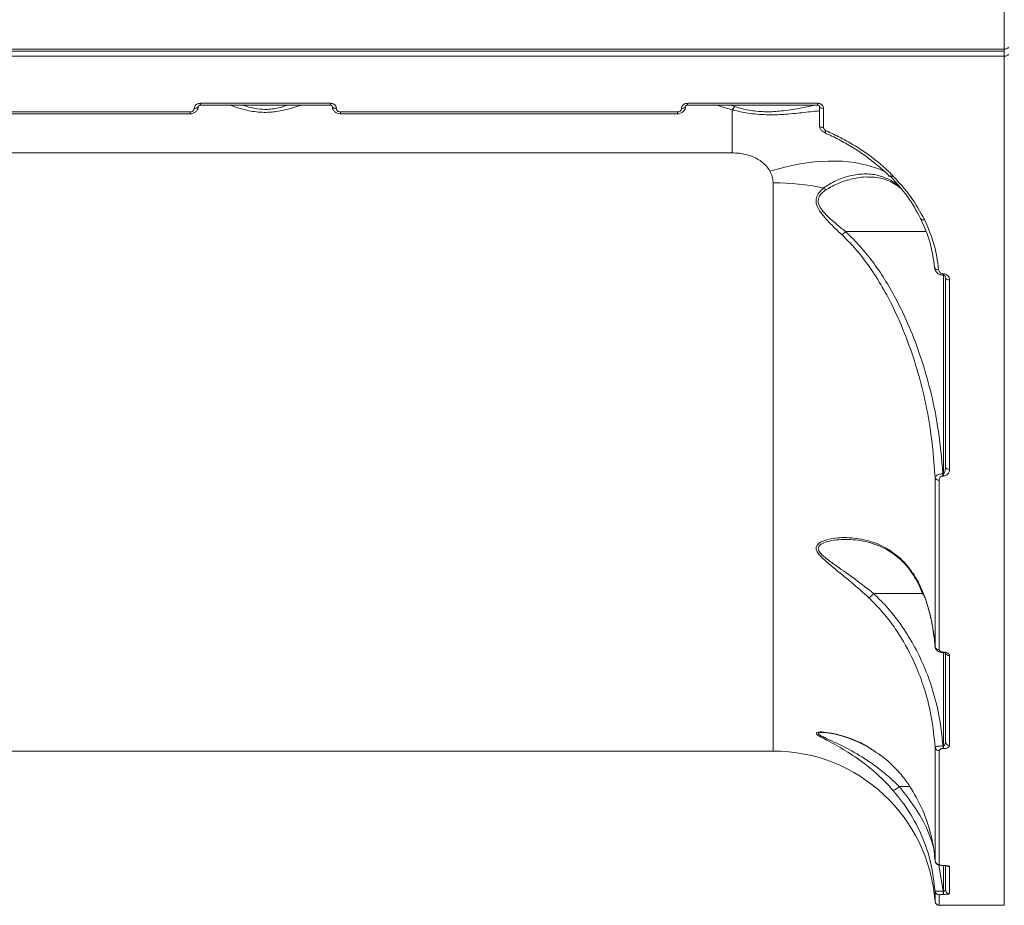
# Model space of a CAD drawing. Units: millimetres. Extents: x -4018 to 11902, y -5771 to 9148.
# Drawn here: x 5855 to 6098, y -1129 to -910 of the extents above; entities that cross this region are included whole.
import ezdxf

# ---------------------------------------------------------------- set-up
doc = ezdxf.new("R2010")
doc.units = ezdxf.units.MM
doc.layers.add('DiKom', color=7, linetype='Continuous', lineweight=0)

msp = doc.modelspace()

# ---------------------------------------------------------------- linework, layer by layer
at = {"layer": 'DiKom', "color": 7, "linetype": 'Continuous', "lineweight": 15}
for p, q in [((6097.94, -917.73), (6097.94, -288.6)), ((5613.94, -917.73), (6097.94, -917.73)), ((5613.94, -918.23), (6097.94, -918.23)), ((6097.94, -917.73), (6097.94, -918.23)), ((6097.94, -918.23), (6097.94, -919.47)), ((6097.94, -919.47), (5613.94, -919.47)), ((6097.94, -1128.6), (6097.94, -919.47)), ((5899.94, -931.06), (5931.94, -931.06)), ((5899.94, -931.53), (5899.94, -931.06)), ((5931.94, -931.53), (5931.94, -931.06)), ((6019.94, -931.06), (6051.94, -931.06)), ((6019.94, -931.53), (6019.94, -931.06)), ((6051.94, -931.53), (6051.94, -931.06)), ((5814.44, -933.18), (5897.44, -933.18)), ((5897.44, -933.65), (5897.44, -933.18)), ((5899.94, -931.53), (5931.94, -931.53)), ((5934.44, -933.18), (6017.44, -933.18)), ((5934.44, -933.65), (5934.44, -933.18)), ((6017.44, -933.65), (6017.44, -933.18)), ((6019.94, -931.53), (6051.94, -931.53)), ((6030.57, -931.53), (6031.48, -931.88)), ((6030.94, -932.67), (6030.94, -943.26)), ((6052.44, -936.54), (6052.44, -931.8)), ((6053.44, -932.34), (6053.44, -937.08)), ((5814.44, -933.65), (5897.44, -933.65)), ((5934.44, -933.65), (6017.44, -933.65)), ((6053.58, -938.2), (6053.6, -938.21)), ((6030.94, -943.26), (5680.94, -943.26)), ((6040.99, -1090.6), (6040.99, -950.64)), ((6058.83, -962.66), (6078.57, -962.66)), ((6082.84, -973.07), (6082.94, -973.07)), ((6082.84, -973.44), (6082.84, -973.07)), ((6082.84, -973.44), (6082.94, -973.44)), ((6082.94, -973.44), (6082.94, -973.07)), ((6082.94, -1022.31), (6082.94, -973.44)), ((6083.44, -1020.49), (6083.44, -973.96)), ((6084.44, -974.6), (6084.44, -1021.23)), ((6080.88, -1064.86), (6080.88, -1023.19)), ((6082.82, -1022.31), (6082.94, -1022.31)), ((6082.82, -1022.31), (6082.82, -1022.87)), ((6082.94, -1022.87), (6082.82, -1022.87)), ((6082.94, -1022.31), (6082.94, -1022.87)), ((6081.88, -1023.89), (6081.88, -1065.65)), ((6065.78, -1051.84), (6077.82, -1051.84)), ((6082.91, -1066.23), (6082.94, -1066.23)), ((6082.91, -1066.38), (6082.91, -1066.23)), ((6082.91, -1066.38), (6082.94, -1066.38)), ((6082.94, -1066.38), (6082.94, -1066.23)), ((6082.94, -1089.31), (6082.94, -1066.38)), ((6083.44, -1088.33), (6083.44, -1066.57)), ((6084.44, -1067.07), (6084.44, -1089.24)), ((6053.25, -1086.06), (6053.04, -1086.06)), ((5670.89, -1090.6), (6040.99, -1090.6)), ((6080.88, -1117.64), (6080.88, -1089.67)), ((6081.88, -1090.52), (6081.88, -1118.55)), ((6082.84, -1089.31), (6082.94, -1089.31)), ((6082.84, -1089.31), (6082.84, -1090.02)), ((6082.94, -1090.02), (6082.84, -1090.02)), ((6082.94, -1089.31), (6082.94, -1090.02)), ((6072.05, -1099.35), (6074.68, -1099.35)), ((6081.83, -1118.66), (6082.86, -1125.11)), ((6082.88, -1118.76), (6082.94, -1118.76)), ((6082.88, -1118.79), (6082.88, -1118.76)), ((6082.88, -1118.79), (6082.94, -1118.79)), ((6082.94, -1118.79), (6082.94, -1118.76)), ((6082.94, -1125.11), (6082.94, -1118.79)), ((6083.44, -1124.74), (6083.44, -1118.87)), ((6084.44, -1119.08), (6084.44, -1125.73)), ((6080.88, -1127.67), (6080.88, -1125.11)), ((6082.86, -1125.11), (6082.94, -1125.11)), ((6082.86, -1125.11), (6082.86, -1125.92)), ((6082.94, -1125.11), (6082.94, -1125.92)), ((6081.88, -1126.03), (6081.88, -1128.6)), ((6082.94, -1125.92), (6082.86, -1125.92)), ((6081.88, -1128.6), (6097.94, -1128.6))]:
    msp.add_line(p, q, dxfattribs=at)
at = {"layer": 'DiKom', "color": 7, "linetype": 'Continuous', "lineweight": 15, "flags": 128}
for points in [[(6098.94, -917.23), (6098.92, -917.33), (6098.86, -917.42), (6098.77, -917.51), (6098.65, -917.59), (6098.49, -917.65), (6098.32, -917.69), (6098.13, -917.72), (6097.94, -917.73)], [(6097.94, -919.47), (6098.13, -919.46), (6098.32, -919.43), (6098.49, -919.38), (6098.65, -919.32), (6098.77, -919.24), (6098.86, -919.16), (6098.92, -919.06), (6098.94, -918.97)], [(5899.44, -931.8), (5899.42, -931.91), (5899.36, -932.01), (5899.27, -932.1), (5899.15, -932.18), (5898.99, -932.25), (5898.82, -932.3), (5898.63, -932.33), (5898.44, -932.34)], [(5932.44, -931.8), (5932.46, -931.91), (5932.52, -932.01), (5932.61, -932.1), (5932.73, -932.18), (5932.88, -932.25), (5933.06, -932.3), (5933.24, -932.33), (5933.44, -932.34)], [(6019.44, -931.8), (6019.42, -931.91), (6019.36, -932.01), (6019.27, -932.1), (6019.15, -932.18), (6018.99, -932.25), (6018.82, -932.3), (6018.63, -932.33), (6018.44, -932.34)], [(6052.44, -931.8), (6052.46, -931.91), (6052.52, -932.01), (6052.61, -932.1), (6052.73, -932.18), (6052.88, -932.25), (6053.06, -932.3), (6053.24, -932.33), (6053.44, -932.34)], [(6052.44, -936.54), (6052.46, -936.64), (6052.52, -936.75), (6052.61, -936.84), (6052.73, -936.92), (6052.88, -936.99), (6053.06, -937.04), (6053.24, -937.07), (6053.44, -937.08)], [(6053.6, -938.21), (6053.62, -938.21), (6053.67, -938.2), (6053.74, -938.15), (6053.82, -938.07), (6053.9, -937.96), (6053.99, -937.83)], [(6068.66, -947.93), (6066.81, -947.13), (6064.09, -946.28), (6061.14, -945.69), (6057.98, -945.36), (6054.64, -945.31), (6051.17, -945.53), (6047.58, -946.02), (6043.92, -946.77), (6040.23, -947.78)], [(6069.78, -949.04), (6069.79, -949.06), (6069.87, -949.1), (6069.96, -949.12), (6070.08, -949.11), (6070.21, -949.07), (6070.35, -949.01), (6070.5, -948.92)], [(6077.33, -959.44), (6077.36, -959.54), (6077.42, -959.63), (6077.51, -959.7), (6077.63, -959.75), (6077.76, -959.77), (6077.92, -959.77), (6078.09, -959.75), (6078.26, -959.7)], [(6083.44, -973.96), (6083.46, -974.09), (6083.52, -974.21), (6083.61, -974.32), (6083.73, -974.41), (6083.88, -974.49), (6084.06, -974.55), (6084.24, -974.59), (6084.44, -974.6)]]:
    msp.add_lwpolyline(points, dxfattribs=at)
at = {"layer": 'DiKom', "color": 7, "linetype": 'Continuous', "lineweight": 15}
for centre, radius, start, end in [((6029.24, -930.93), 2.43, 314.3932, 337.1823), ((6041.06, -1012.09), 61.45, 78.3556, 90.0695), ((6055.15, -950.07), 2.49, 227.4381, 244.7924), ((6050.88, -955.33), 10.81, 311.0418, 317.3209), ((6081.58, -971.2), 0.869, 201.5183, 282.3743), ((6084.33, -1020.34), 0.901, 189.5678, 277.1077), ((6081.78, -1022.97), 0.927, 194.1013, 276.096), ((6081.82, -1064.71), 0.948, 189.5953, 273.7821), ((6084.4, -1066.07), 1, 205.2699, 272.1506), ((6084.39, -1088.29), 0.957, 182.9536, 272.6744), ((6040.99, -1130.6), 40, 4.1961, 90), ((6081.84, -1089.55), 0.966, 187.2834, 272.3151), ((6081.87, -1117.56), 0.99, 184.9615, 270.6184), ((6084.44, -1118.07), 1.01, 235.7612, 270.0731), ((6081.88, -1125.03), 0.997, 184.3885, 270.1573), ((6084.44, -1124.74), 0.997, 180.197, 270.1936), ((6081.88, -1127.6), 1, 184.1961, 270)]:
    msp.add_arc(centre, radius, start, end, dxfattribs=at)
for points, knots in [([(5898.44, -932.34), (5898.45, -932.24), (5898.46, -932.01), (5898.64, -931.65), (5898.98, -931.32), (5899.43, -931.1), (5899.77, -931.08), (5899.94, -931.06)], [0, 0, 0, 0, 0.141844, 0.35673, 0.57133, 0.7857, 1, 1, 1, 1]), ([(5931.94, -931.06), (5932.05, -931.07), (5932.33, -931.08), (5932.75, -931.24), (5933.13, -931.52), (5933.39, -931.91), (5933.42, -932.19), (5933.44, -932.34)], [0, 0, 0, 0, 0.14064, 0.355117, 0.569865, 0.784877, 1, 1, 1, 1]), ([(6018.44, -932.34), (6018.45, -932.24), (6018.46, -932.01), (6018.64, -931.65), (6018.98, -931.32), (6019.43, -931.1), (6019.77, -931.08), (6019.94, -931.06)], [0, 0, 0, 0, 0.141848, 0.356738, 0.571344, 0.78572, 1, 1, 1, 1]), ([(6051.94, -931.06), (6052.05, -931.07), (6052.33, -931.08), (6052.75, -931.24), (6053.13, -931.52), (6053.39, -931.91), (6053.42, -932.19), (6053.44, -932.34)], [0, 0, 0, 0, 0.140615, 0.355116, 0.569864, 0.784876, 1, 1, 1, 1]), ([(5897.44, -933.64), (5897.5, -933.64), (5897.81, -933.66), (5898.36, -933.49), (5898.96, -933.08), (5899.32, -932.51), (5899.47, -932.05), (5899.43, -931.82), (5899.43, -931.81)], [0, 0, 0, 0, 0.056323, 0.308418, 0.541594, 0.764869, 0.980686, 1, 1, 1, 1]), ([(5897.44, -933.18), (5897.55, -933.18), (5897.78, -933.16), (5898.08, -933.01), (5898.3, -932.8), (5898.42, -932.56), (5898.43, -932.4), (5898.44, -932.34)], [0, 0, 0, 0, 0.214207, 0.42858, 0.643161, 0.858081, 1, 1, 1, 1]), ([(5899.44, -931.8), (5899.44, -931.79), (5899.44, -931.76), (5899.51, -931.67), (5899.63, -931.59), (5899.78, -931.54), (5899.89, -931.54), (5899.94, -931.53)], [0, 0, 0, 0, 0.321305, 0.543359, 0.70535, 0.867086, 1, 1, 1, 1]), ([(5924.58, -931.53), (5924.52, -931.56), (5923.47, -931.98), (5921.12, -932.71), (5918.04, -933.26), (5915.59, -933.33), (5913.72, -933.21), (5911.87, -932.91), (5909.78, -932.39), (5908.24, -931.9), (5907.39, -931.57), (5907.3, -931.53)], [0, 0, 0, 0, 0.013475, 0.235158, 0.422647, 0.516327, 0.613445, 0.713659, 0.816526, 0.97927, 1, 1, 1, 1]), ([(5910.49, -931.53), (5910.58, -931.57), (5911.12, -931.79), (5912.3, -932.12), (5914.21, -932.53), (5915.95, -932.61), (5917.57, -932.5), (5918.85, -932.29), (5920.23, -931.96), (5920.97, -931.66), (5921.28, -931.53)], [0, 0, 0, 0, 0.030573, 0.181267, 0.336006, 0.5575, 0.616504, 0.754708, 0.897509, 1, 1, 1, 1]), ([(5931.94, -931.54), (5931.97, -931.54), (5932.06, -931.53), (5932.19, -931.57), (5932.32, -931.63), (5932.4, -931.71), (5932.44, -931.78), (5932.44, -931.79), (5932.44, -931.8)], [0, 0, 0, 0, 0.083114, 0.232691, 0.388, 0.554377, 0.744224, 1, 1, 1, 1]), ([(5932.46, -931.84), (5932.45, -931.89), (5932.43, -932.16), (5932.62, -932.64), (5933.03, -933.18), (5933.64, -933.53), (5934.14, -933.68), (5934.41, -933.64), (5934.44, -933.64)], [0, 0, 0, 0, 0.053065, 0.27767, 0.500588, 0.730406, 0.973332, 1, 1, 1, 1]), ([(5933.44, -932.34), (5933.45, -932.43), (5933.47, -932.62), (5933.64, -932.88), (5933.9, -933.07), (5934.18, -933.17), (5934.37, -933.18), (5934.44, -933.18)], [0, 0, 0, 0, 0.215128, 0.430177, 0.644956, 0.859456, 1, 1, 1, 1]), ([(6017.44, -933.64), (6017.5, -933.64), (6017.81, -933.66), (6018.36, -933.49), (6018.96, -933.08), (6019.32, -932.51), (6019.47, -932.05), (6019.43, -931.82), (6019.43, -931.81)], [0, 0, 0, 0, 0.056323, 0.308418, 0.541594, 0.764869, 0.980686, 1, 1, 1, 1]), ([(6017.44, -933.18), (6017.55, -933.18), (6017.78, -933.16), (6018.08, -933.01), (6018.3, -932.8), (6018.42, -932.56), (6018.43, -932.4), (6018.44, -932.34)], [0, 0, 0, 0, 0.214236, 0.428602, 0.643175, 0.858086, 1, 1, 1, 1]), ([(6019.44, -931.8), (6019.44, -931.79), (6019.44, -931.76), (6019.51, -931.67), (6019.63, -931.59), (6019.78, -931.54), (6019.89, -931.54), (6019.94, -931.53)], [0, 0, 0, 0, 0.321305, 0.543359, 0.70535, 0.867086, 1, 1, 1, 1]), ([(6030.94, -932.67), (6029.91, -932.39), (6028.61, -932.04), (6027.54, -931.62), (6027.32, -931.53)], [0, 0, 0, 0, 0.790359, 1, 1, 1, 1]), ([(6052.44, -932.95), (6052.38, -932.95), (6052.03, -932.96), (6050.76, -933.08), (6048.81, -933.3), (6046.51, -933.55), (6044.29, -933.76), (6042.05, -933.89), (6039.91, -933.92), (6037.63, -933.83), (6034.78, -933.52), (6032.53, -933.07), (6031.15, -932.72), (6030.94, -932.67)], [0, 0, 0, 0, 0.024536, 0.158924, 0.297354, 0.404302, 0.514015, 0.592834, 0.673613, 0.75328, 0.835997, 0.974645, 1, 1, 1, 1]), ([(6031.48, -931.88), (6031.68, -931.93), (6032.93, -932.31), (6034.91, -932.78), (6037.42, -933.09), (6038.83, -933.15), (6040.26, -933.16), (6041.7, -933.1), (6043.76, -932.9), (6045.83, -932.59), (6047.94, -932.21), (6049.84, -931.82), (6050.73, -931.63), (6051.18, -931.53)], [0, 0, 0, 0, 0.025965, 0.166275, 0.239314, 0.31518, 0.329208, 0.409202, 0.491609, 0.602474, 0.716416, 0.857461, 1, 1, 1, 1]), ([(6051.94, -931.54), (6051.97, -931.54), (6052.06, -931.53), (6052.19, -931.57), (6052.32, -931.63), (6052.4, -931.71), (6052.44, -931.78), (6052.44, -931.79), (6052.44, -931.8)], [0, 0, 0, 0, 0.083114, 0.232691, 0.388, 0.554377, 0.744224, 1, 1, 1, 1]), ([(6052.46, -936.57), (6052.46, -936.66), (6052.45, -936.96), (6052.67, -937.45), (6053.07, -937.94), (6053.44, -938.11), (6053.61, -938.19)], [0, 0, 0, 0, 0.118942, 0.43107, 0.742791, 1, 1, 1, 1]), ([(6053.44, -937.08), (6053.45, -937.18), (6053.47, -937.37), (6053.65, -937.62), (6053.84, -937.76), (6053.96, -937.82), (6053.99, -937.83)], [0, 0, 0, 0, 0.306734, 0.613308, 0.919483, 1, 1, 1, 1]), ([(6053.54, -938.3), (6053.76, -938.38), (6055.17, -938.95), (6057.64, -940.22), (6060.94, -942.1), (6064.06, -944.21), (6066.95, -946.52), (6068.83, -948.16), (6069.67, -949.07), (6069.71, -949.1)], [0, 0, 0, 0, 0.033643, 0.223723, 0.4151, 0.607323, 0.799883, 0.992092, 1, 1, 1, 1]), ([(6053.99, -937.83), (6055.23, -938.39), (6057.71, -939.52), (6061.21, -941.51), (6064.54, -943.74), (6067.68, -946.19), (6069.56, -948.01), (6070.5, -948.92)], [0, 0, 0, 0, 0.197682, 0.395385, 0.59309, 0.796545, 1, 1, 1, 1]), ([(6040.23, -947.78), (6039.96, -947.37), (6039.21, -946.22), (6037.21, -944.69), (6034.26, -943.49), (6032.05, -943.33), (6030.94, -943.26)], [0, 0, 0, 0, 0.152963, 0.428373, 0.711436, 1, 1, 1, 1]), ([(6040.99, -950.64), (6040.99, -950.6), (6040.98, -950.09), (6040.86, -949.11), (6040.44, -948.23), (6040.23, -947.78)], [0, 0, 0, 0, 0.046815, 0.514279, 1, 1, 1, 1]), ([(6053.47, -951.91), (6054.43, -951.28), (6056.39, -950.01), (6059.65, -948.9), (6062.98, -948.36), (6066.17, -948.56), (6069.09, -949.56), (6070.9, -950.49), (6071.72, -951.25), (6071.72, -951.26)], [0, 0, 0, 0, 0.161588, 0.327193, 0.503187, 0.683537, 0.83948, 0.999619, 1, 1, 1, 1]), ([(6064.69, -949.27), (6064.5, -949.25), (6063.15, -949.14), (6060.65, -949.63), (6057.19, -950.56), (6055.12, -951.74), (6054.09, -952.33)], [0, 0, 0, 0, 0.05426, 0.39, 0.695279, 1, 1, 1, 1]), ([(6064.69, -949.25), (6065.13, -949.25), (6066.23, -949.24), (6067.89, -949.57), (6069.68, -950.23), (6071.17, -951.03), (6072.02, -951.73), (6072.34, -951.99)], [0, 0, 0, 0, 0.157852, 0.397836, 0.634512, 0.864298, 1, 1, 1, 1]), ([(6077.33, -959.44), (6076.32, -957.6), (6074.29, -953.88), (6071.26, -950.57), (6069.72, -948.89)], [0, 0, 0, 0, 0.494156, 1, 1, 1, 1]), ([(6070.5, -948.92), (6072.03, -950.59), (6075.12, -953.98), (6077.21, -957.78), (6078.26, -959.7)], [0, 0, 0, 0, 0.494177, 1, 1, 1, 1]), ([(6057.98, -963.48), (6057.23, -962.79), (6055.75, -961.39), (6053.85, -959.42), (6052.35, -957.53), (6051.55, -955.85), (6051.58, -954.28), (6052.26, -952.98), (6053.05, -952.27), (6053.47, -951.91)], [0, 0, 0, 0, 0.184784, 0.369252, 0.509087, 0.652216, 0.750861, 0.870211, 1, 1, 1, 1]), ([(6054.09, -952.33), (6053.66, -952.64), (6052.84, -953.24), (6052.11, -954.4), (6052.08, -955.74), (6052.57, -956.69), (6053.33, -957.75), (6054.52, -959.03), (6056.51, -960.79), (6058.05, -962.03), (6058.83, -962.66)], [0, 0, 0, 0, 0.129797, 0.245123, 0.338463, 0.455785, 0.477231, 0.617721, 0.80869, 1, 1, 1, 1]), ([(6080.77, -971.52), (6080.5, -969.5), (6079.95, -965.41), (6078.21, -961.45), (6077.33, -959.44)], [0, 0, 0, 0, 0.493846, 1, 1, 1, 1]), ([(6078.26, -959.7), (6079.14, -961.71), (6080.92, -965.76), (6081.48, -969.94), (6081.77, -972.05)], [0, 0, 0, 0, 0.493842, 1, 1, 1, 1]), ([(6058.83, -962.66), (6060.08, -963.87), (6062.59, -966.31), (6065.87, -970.48), (6068.84, -974.93), (6071.96, -980.44), (6075.02, -987.04), (6077.84, -994.81), (6080.07, -1002.83), (6081.93, -1012.02), (6082.5, -1018.56), (6082.82, -1022.31)], [0, 0, 0, 0, 0.079268, 0.158594, 0.24059, 0.322608, 0.447233, 0.571894, 0.699862, 0.827838, 1, 1, 1, 1]), ([(6080.88, -1023.19), (6080.57, -1019.15), (6080.06, -1012.44), (6078.25, -1003.2), (6076.17, -995.39), (6073.48, -987.69), (6070.44, -980.89), (6067.21, -975.04), (6064.21, -970.54), (6061.14, -966.64), (6059.04, -964.54), (6057.98, -963.48)], [0, 0, 0, 0, 0.186752, 0.30973, 0.432703, 0.558512, 0.684284, 0.77401, 0.864309, 0.931894, 1, 1, 1, 1]), ([(6080.79, -971.54), (6080.8, -971.62), (6080.81, -971.97), (6081.08, -972.52), (6081.6, -973.06), (6082.22, -973.39), (6082.65, -973.42), (6082.84, -973.43)], [0, 0, 0, 0, 0.078801, 0.350001, 0.595395, 0.817972, 1, 1, 1, 1]), ([(6081.77, -972.05), (6081.79, -972.18), (6081.84, -972.44), (6082.07, -972.76), (6082.36, -972.96), (6082.62, -973.06), (6082.78, -973.07), (6082.84, -973.07)], [0, 0, 0, 0, 0.273446, 0.539294, 0.73866, 0.898909, 1, 1, 1, 1]), ([(6082.94, -973.07), (6083.05, -973.08), (6083.3, -973.1), (6083.69, -973.26), (6084.08, -973.56), (6084.38, -974.03), (6084.42, -974.4), (6084.44, -974.6)], [0, 0, 0, 0, 0.120582, 0.278371, 0.470579, 0.720826, 1, 1, 1, 1]), ([(6082.94, -973.44), (6082.94, -973.44), (6082.97, -973.44), (6083.03, -973.45), (6083.1, -973.47), (6083.2, -973.51), (6083.32, -973.61), (6083.42, -973.77), (6083.42, -973.9), (6083.42, -973.97)], [0, 0, 0, 0, 0.010152, 0.056306, 0.108924, 0.197065, 0.34217, 0.662954, 1, 1, 1, 1]), ([(6082.94, -1022.31), (6082.96, -1022.31), (6082.99, -1022.3), (6083.06, -1022.26), (6083.17, -1022.13), (6083.4, -1021.54), (6083.42, -1020.96), (6083.44, -1020.49)], [0, 0, 0, 0, 0.023963, 0.053487, 0.107102, 0.279447, 1, 1, 1, 1]), ([(6080.88, -1023.19), (6080.92, -1023.08), (6080.98, -1022.87), (6081.39, -1022.6), (6081.88, -1022.43), (6082.35, -1022.34), (6082.66, -1022.32), (6082.82, -1022.31)], [0, 0, 0, 0, 0.270463, 0.533549, 0.718154, 0.8553, 1, 1, 1, 1]), ([(6082.82, -1022.87), (6082.74, -1022.88), (6082.58, -1022.89), (6082.34, -1022.99), (6082.1, -1023.19), (6081.92, -1023.5), (6081.89, -1023.76), (6081.88, -1023.89)], [0, 0, 0, 0, 0.12061, 0.240619, 0.416851, 0.694978, 1, 1, 1, 1]), ([(6084.44, -1021.23), (6084.42, -1021.44), (6084.38, -1021.86), (6084.07, -1022.36), (6083.68, -1022.68), (6083.31, -1022.84), (6083.06, -1022.86), (6082.94, -1022.87)], [0, 0, 0, 0, 0.304745, 0.587642, 0.766465, 0.882864, 1, 1, 1, 1]), ([(6064.6, -1052.88), (6063.14, -1051.57), (6060.22, -1048.95), (6056.46, -1045.94), (6053.92, -1043.86), (6052.56, -1042.55), (6051.79, -1041.57), (6051.48, -1040.63), (6051.82, -1039.75), (6052.95, -1038.98), (6054.71, -1038.38), (6056.88, -1038.07), (6059.99, -1037.99), (6063.93, -1038.5), (6068.02, -1040.04), (6071.26, -1042.16), (6073.6, -1044.34), (6075.53, -1046.85), (6077.02, -1049.39), (6077.78, -1051.25), (6078.12, -1052.1)], [0, 0, 0, 0, 0.092468, 0.184899, 0.239044, 0.266944, 0.294688, 0.32109, 0.347551, 0.383071, 0.430777, 0.478884, 0.526948, 0.627678, 0.728242, 0.791196, 0.854064, 0.905396, 0.956677, 1, 1, 1, 1]), ([(6059.14, -1038.53), (6058.66, -1038.53), (6057.41, -1038.51), (6055.43, -1038.74), (6053.58, -1039.23), (6052.37, -1039.91), (6052.01, -1040.7), (6052.33, -1041.53), (6053.08, -1042.36), (6053.78, -1042.95), (6054.93, -1043.85), (6057.27, -1045.5), (6061.21, -1048.24), (6064.25, -1050.64), (6065.78, -1051.84)], [0, 0, 0, 0, 0.057675, 0.153449, 0.248401, 0.315667, 0.364155, 0.412524, 0.461535, 0.510862, 0.51893, 0.626199, 0.813057, 1, 1, 1, 1]), ([(6059.14, -1038.53), (6059.44, -1038.53), (6060.57, -1038.51), (6062.56, -1038.74), (6065.03, -1039.29), (6067.4, -1040.16), (6069.58, -1041.3), (6071.47, -1042.63), (6073.05, -1044.04), (6074.37, -1045.56), (6075.58, -1047.27), (6076.68, -1049.24), (6077.48, -1050.92), (6077.87, -1051.97), (6077.97, -1052.25)], [0, 0, 0, 0, 0.041129, 0.154451, 0.269315, 0.378839, 0.482938, 0.582114, 0.663661, 0.735945, 0.813026, 0.891322, 0.970099, 1, 1, 1, 1]), ([(6064.6, -1052.88), (6064.62, -1052.87), (6064.71, -1052.81), (6064.94, -1052.64), (6065.31, -1052.31), (6065.62, -1052), (6065.78, -1051.84)], [0, 0, 0, 0, 0.107448, 0.349463, 0.674744, 1, 1, 1, 1]), ([(6065.78, -1051.84), (6065.78, -1051.84), (6065.78, -1051.84), (6065.78, -1051.84), (6065.78, -1051.84), (6065.78, -1051.84)], [0, 0, 0, 0, 0.415199, 0.768984, 1, 1, 1, 1]), ([(6065.78, -1051.84), (6066.79, -1052.83), (6069.21, -1055.2), (6072.53, -1059.43), (6075.67, -1064.44), (6078.26, -1069.76), (6080.42, -1075.68), (6082.09, -1082.21), (6082.59, -1086.94), (6082.84, -1089.31)], [0, 0, 0, 0, 0.09998, 0.239903, 0.380322, 0.520384, 0.660145, 0.830068, 1, 1, 1, 1]), ([(6078.12, -1052.1), (6078.12, -1052.1), (6078.1, -1052.14), (6078.12, -1052.17), (6078.14, -1052.19)], [0, 0, 0, 0, 0.162753, 1, 1, 1, 1]), ([(6078.11, -1052.18), (6078.13, -1052.23), (6078.63, -1053.42), (6079.36, -1055.86), (6080.23, -1059.5), (6080.72, -1062.53), (6080.81, -1064.34), (6080.84, -1064.89)], [0, 0, 0, 0, 0.01184, 0.296637, 0.583268, 0.871303, 1, 1, 1, 1]), ([(6078.12, -1052.1), (6078.25, -1052.45), (6079.05, -1054.64), (6080.23, -1058.86), (6080.66, -1062.84), (6080.88, -1064.86)], [0, 0, 0, 0, 0.084991, 0.533469, 1, 1, 1, 1]), ([(6080.88, -1089.67), (6080.66, -1087.31), (6080.21, -1082.54), (6078.58, -1076.04), (6076.18, -1069.36), (6073.38, -1063.86), (6070.2, -1059.14), (6067.55, -1055.81), (6065.56, -1053.84), (6064.6, -1052.88)], [0, 0, 0, 0, 0.173875, 0.35014, 0.488061, 0.692276, 0.797117, 0.901939, 1, 1, 1, 1]), ([(6080.88, -1064.89), (6080.88, -1064.89), (6080.86, -1065.06), (6081, -1065.4), (6081.29, -1065.82), (6081.75, -1066.14), (6082.31, -1066.35), (6082.72, -1066.36), (6082.91, -1066.36)], [0, 0, 0, 0, 0.001847, 0.1928, 0.374948, 0.57333, 0.815177, 1, 1, 1, 1]), ([(6081.88, -1065.65), (6081.89, -1065.72), (6081.92, -1065.86), (6082.11, -1066.04), (6082.4, -1066.17), (6082.69, -1066.23), (6082.86, -1066.23), (6082.91, -1066.23)], [0, 0, 0, 0, 0.233654, 0.467321, 0.695544, 0.90872, 1, 1, 1, 1]), ([(6082.94, -1066.23), (6083.01, -1066.23), (6083.26, -1066.24), (6083.68, -1066.32), (6084.09, -1066.51), (6084.38, -1066.78), (6084.42, -1066.97), (6084.44, -1067.07)], [0, 0, 0, 0, 0.093141, 0.30389, 0.530216, 0.76519, 1, 1, 1, 1]), ([(6082.94, -1066.38), (6082.98, -1066.38), (6083.1, -1066.38), (6083.29, -1066.41), (6083.44, -1066.46), (6083.53, -1066.51), (6083.54, -1066.52), (6083.54, -1066.52)], [0, 0, 0, 0, 0.133308, 0.360806, 0.593197, 0.79392, 1, 1, 1, 1]), ([(6055.92, -1088.84), (6055.13, -1088.42), (6053.94, -1087.78), (6052.59, -1087.06), (6051.77, -1086.55), (6051.45, -1086.14), (6051.99, -1085.89), (6053.61, -1085.9), (6056.16, -1086.3), (6059.8, -1087.38), (6062.85, -1088.54), (6064.74, -1089.87), (6065.12, -1090.13)], [0, 0, 0, 0, 0.113958, 0.172588, 0.230916, 0.297543, 0.359701, 0.453283, 0.593863, 0.734984, 0.947136, 1, 1, 1, 1]), ([(6053.04, -1086.06), (6052.86, -1086.05), (6052.34, -1086.04), (6052.03, -1086.21), (6052.18, -1086.44), (6052.57, -1086.72), (6053.19, -1087.06), (6054.61, -1087.72), (6057.41, -1089), (6061.61, -1091.2), (6065.93, -1094.02), (6069.4, -1096.81), (6071.18, -1098.49), (6072.05, -1099.36), (6072.05, -1099.36)], [0, 0, 0, 0, 0.028679, 0.082564, 0.127852, 0.14027, 0.192831, 0.245753, 0.35216, 0.55719, 0.762289, 0.881165, 0.999965, 1, 1, 1, 1]), ([(6053.05, -1086.03), (6053.06, -1086.03), (6053.17, -1086.02), (6053.6, -1086.03), (6054.38, -1086.11), (6055.58, -1086.29), (6057.17, -1086.65), (6059.19, -1087.25), (6061.5, -1088.15), (6063.57, -1089.12), (6064.86, -1089.93), (6065.29, -1090.2)], [0, 0, 0, 0, 0.010312, 0.067644, 0.143226, 0.240855, 0.378085, 0.529236, 0.701562, 0.899286, 1, 1, 1, 1]), ([(6082.94, -1089.31), (6082.96, -1089.31), (6083.02, -1089.3), (6083.12, -1089.26), (6083.23, -1089.15), (6083.33, -1088.96), (6083.41, -1088.7), (6083.44, -1088.48), (6083.44, -1088.35), (6083.44, -1088.33)], [0, 0, 0, 0, 0.055267, 0.109821, 0.24368, 0.417556, 0.651789, 0.951861, 1, 1, 1, 1]), ([(6070.57, -1100.31), (6069.73, -1099.4), (6068.06, -1097.58), (6064.74, -1094.6), (6060.59, -1091.51), (6057.48, -1089.73), (6055.92, -1088.84)], [0, 0, 0, 0, 0.183178, 0.366481, 0.68328, 1, 1, 1, 1]), ([(6065.12, -1090.13), (6066.27, -1090.85), (6068.41, -1092.18), (6071.26, -1094.91), (6073.46, -1097.47), (6074.65, -1099.29), (6075.11, -1100)], [0, 0, 0, 0, 0.310359, 0.572687, 0.834654, 1, 1, 1, 1]), ([(6080.88, -1089.67), (6080.88, -1089.67), (6080.89, -1089.63), (6081.01, -1089.55), (6081.34, -1089.46), (6081.77, -1089.39), (6082.28, -1089.34), (6082.65, -1089.32), (6082.84, -1089.31)], [0, 0, 0, 0, 0.039136, 0.268318, 0.466394, 0.64364, 0.819943, 1, 1, 1, 1]), ([(6082.84, -1090.02), (6082.74, -1090.03), (6082.55, -1090.04), (6082.3, -1090.1), (6082.09, -1090.19), (6081.93, -1090.33), (6081.88, -1090.44), (6081.88, -1090.51), (6081.88, -1090.52)], [0, 0, 0, 0, 0.167323, 0.334461, 0.509117, 0.713063, 0.957728, 1, 1, 1, 1]), ([(6084.44, -1089.24), (6084.44, -1089.26), (6084.43, -1089.36), (6084.35, -1089.55), (6084.1, -1089.76), (6083.77, -1089.91), (6083.38, -1090), (6083.08, -1090.02), (6082.94, -1090.02)], [0, 0, 0, 0, 0.039238, 0.287236, 0.495193, 0.671, 0.835291, 1, 1, 1, 1]), ([(6070.57, -1100.31), (6070.59, -1100.31), (6070.63, -1100.32), (6070.78, -1100.27), (6071.08, -1100.09), (6071.54, -1099.78), (6071.88, -1099.5), (6072.05, -1099.36)], [0, 0, 0, 0, 0.087307, 0.253612, 0.502419, 0.751206, 1, 1, 1, 1]), ([(6080.88, -1125.11), (6080.61, -1122.82), (6080.06, -1118.18), (6077.84, -1111.65), (6074.75, -1105.55), (6071.98, -1102.07), (6070.57, -1100.31)], [0, 0, 0, 0, 0.253608, 0.513976, 0.753973, 1, 1, 1, 1]), ([(6072.05, -1099.36), (6072.05, -1099.36), (6072.05, -1099.35), (6072.05, -1099.35), (6072.05, -1099.35), (6072.05, -1099.35)], [0, 0, 0, 0, 0.378289, 0.868971, 1, 1, 1, 1]), ([(6072.05, -1099.35), (6073.48, -1101.16), (6076.37, -1104.81), (6079.08, -1109.78), (6080.07, -1112.93), (6080.35, -1113.84)], [0, 0, 0, 0, 0.409397, 0.829293, 1, 1, 1, 1]), ([(6075.11, -1100), (6076.09, -1101.73), (6078.07, -1105.25), (6079.77, -1110.48), (6080.61, -1114.66), (6080.81, -1116.87), (6080.88, -1117.64)], [0, 0, 0, 0, 0.318196, 0.643966, 0.875253, 1, 1, 1, 1]), ([(6080.89, -1117.65), (6080.89, -1117.66), (6080.87, -1117.79), (6080.97, -1118.03), (6081.15, -1118.3), (6081.38, -1118.48), (6081.65, -1118.62), (6082.01, -1118.72), (6082.44, -1118.78), (6082.77, -1118.78), (6082.88, -1118.78)], [0, 0, 0, 0, 0.010773, 0.149849, 0.265735, 0.375621, 0.491836, 0.646524, 0.87563, 1, 1, 1, 1]), ([(6081.88, -1118.55), (6081.89, -1118.57), (6081.91, -1118.62), (6082.08, -1118.68), (6082.34, -1118.73), (6082.62, -1118.76), (6082.81, -1118.76), (6082.88, -1118.76)], [0, 0, 0, 0, 0.214288, 0.428446, 0.642926, 0.857736, 1, 1, 1, 1]), ([(6082.94, -1118.76), (6083.05, -1118.76), (6083.33, -1118.77), (6083.75, -1118.81), (6084.13, -1118.88), (6084.39, -1118.98), (6084.42, -1119.05), (6084.44, -1119.08)], [0, 0, 0, 0, 0.140791, 0.355285, 0.570037, 0.784959, 1, 1, 1, 1]), ([(6082.94, -1118.79), (6083.05, -1118.79), (6083.29, -1118.79), (6083.59, -1118.82), (6083.79, -1118.86), (6083.88, -1118.88), (6083.89, -1118.88), (6083.89, -1118.88)], [0, 0, 0, 0, 0.256217, 0.526067, 0.748446, 0.911191, 1, 1, 1, 1]), ([(6080.88, -1125.11), (6080.9, -1125.12), (6080.93, -1125.13), (6081.2, -1125.14), (6081.64, -1125.14), (6082.22, -1125.13), (6082.64, -1125.12), (6082.86, -1125.11)], [0, 0, 0, 0, 0.170039, 0.380807, 0.586694, 0.793107, 1, 1, 1, 1]), ([(6082.94, -1125.11), (6082.98, -1125.11), (6083.04, -1125.11), (6083.14, -1125.08), (6083.25, -1125.04), (6083.36, -1124.95), (6083.43, -1124.85), (6083.44, -1124.77), (6083.44, -1124.74)], [0, 0, 0, 0, 0.144533, 0.175477, 0.362557, 0.571019, 0.80467, 1, 1, 1, 1]), ([(6082.86, -1125.92), (6082.75, -1125.92), (6082.54, -1125.92), (6082.25, -1125.94), (6082.03, -1125.97), (6081.9, -1126), (6081.89, -1126.02), (6081.88, -1126.03)], [0, 0, 0, 0, 0.203981, 0.408008, 0.613522, 0.826534, 1, 1, 1, 1]), ([(6084.44, -1125.73), (6084.43, -1125.75), (6084.41, -1125.79), (6084.2, -1125.84), (6083.86, -1125.88), (6083.43, -1125.91), (6083.1, -1125.91), (6082.94, -1125.92)], [0, 0, 0, 0, 0.174179, 0.389577, 0.595802, 0.797869, 1, 1, 1, 1])]:
    msp.add_open_spline(points, degree=3, knots=knots, dxfattribs=at)

doc.saveas('drawing.dxf')
